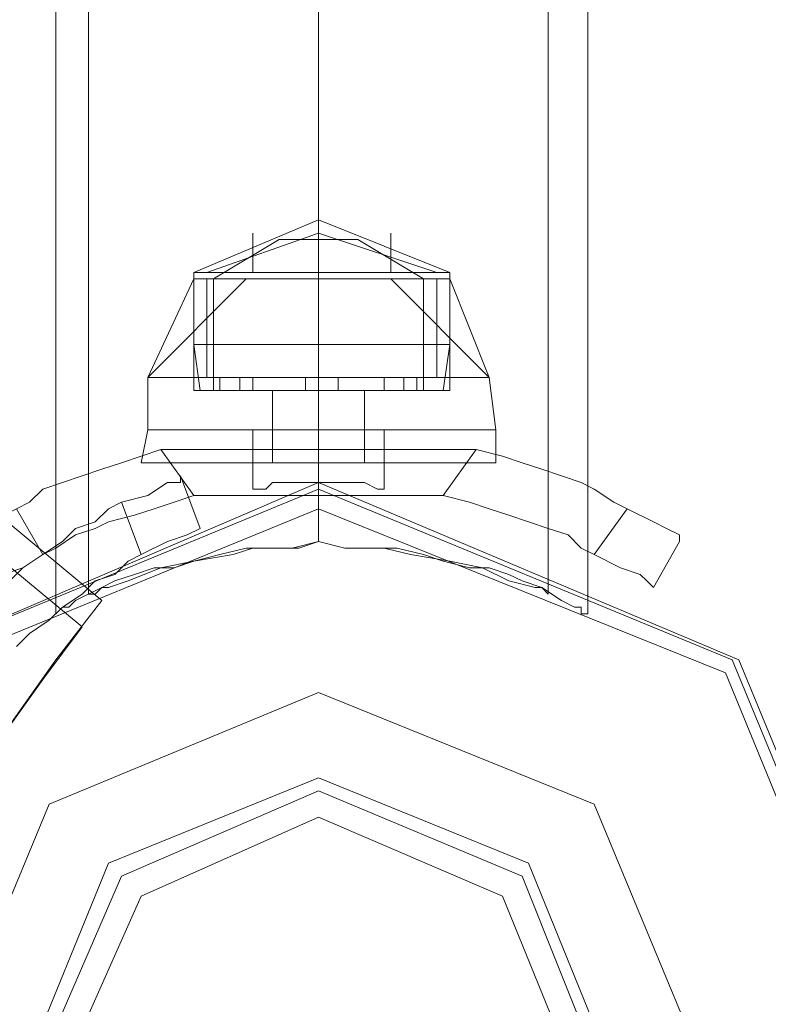
# Model space of a CAD drawing. Units: inches. Extents: x -2717 to 28, y -3554 to 5354.
# Drawn here: x -1052 to -984, y -994 to -904 of the extents above; entities that cross this region are included whole.
import ezdxf

# ---------------------------------------------------------------- set-up
doc = ezdxf.new("R2010")
doc.units = ezdxf.units.IN
doc.header["$MEASUREMENT"] = 0

# ---------------------------------------------------------------- blocks, each defined once
blk = doc.blocks.new('WMF0')
at = {"color": 4, "lineweight": 0}
for points in [[(8.179154, -6.988592), (7.913552, -6.768186), (7.683241, -6.511253), (7.492553, -6.223363), (7.345822, -5.910709), (7.246144, -5.580101), (7.195996, -5.238348), (7.195996, -4.892881), (7.246144, -4.551748), (7.345822, -4.221139), (7.492553, -3.908485), (7.683241, -3.620596), (7.913552, -3.363662), (8.179154, -3.142637)], [(8.179154, -6.988592), (7.913552, -6.768186), (7.683241, -6.511253), (7.492553, -6.223363), (7.345822, -5.910709), (7.246144, -5.580101), (7.195996, -5.238348), (7.195996, -4.892881), (7.246144, -4.551748), (7.345822, -4.221139), (7.492553, -3.908485), (7.683241, -3.620596), (7.913552, -3.363662), (8.179154, -3.142637)], [(8.176677, -6.987353), (8.176677, -3.144495)], [(8.226826, -6.987353), (8.226826, -3.144495)], [(8.181011, -6.986115), (7.916029, -6.76571), (7.685717, -6.508776), (7.495029, -6.221506), (7.348918, -5.909471), (7.24924, -5.579482), (7.199091, -5.238348), (7.199091, -4.8935), (7.24924, -4.552367), (7.348918, -4.221758), (7.495029, -3.909723), (7.685717, -3.622453), (7.916029, -3.36552), (8.181011, -3.145733)], [(8.181011, -6.986115), (7.916029, -6.76571), (7.685717, -6.508776), (7.495029, -6.221506), (7.348918, -5.909471), (7.24924, -5.579482), (7.199091, -5.238348), (7.199091, -4.8935), (7.24924, -4.552367), (7.348918, -4.221758), (7.495029, -3.909723), (7.685717, -3.622453), (7.916029, -3.36552), (8.181011, -3.145733)], [(8.179773, -6.985496), (8.179773, -3.145733)], [(8.223111, -6.985496), (8.223111, -3.145733)], [(8.201442, -6.980543), (8.201442, -3.150686)], [(8.201442, -6.980543), (8.201442, -3.150686)], [(8.201442, -6.980543), (8.201442, -3.150686)], [(8.201442, -6.980543), (8.201442, -3.150686)], [(8.201442, -6.970018), (8.200204, -6.970018), (8.198965, -6.970018), (8.198346, -6.970018), (8.197108, -6.970018), (8.196489, -6.970018), (8.19587, -6.970018), (8.195251, -6.970018)], [(8.201442, -6.970018), (8.200204, -6.970018), (8.198965, -6.970018), (8.198346, -6.970018), (8.197108, -6.970018), (8.196489, -6.970018), (8.19587, -6.970018), (8.195251, -6.970018)], [(8.195251, -6.970018), (8.19587, -6.970018), (8.196489, -6.970018), (8.197108, -6.970018), (8.198346, -6.970018), (8.198965, -6.970018), (8.200204, -6.970018), (8.201442, -6.970018), (8.20268, -6.970018), (8.203918, -6.970018), (8.205156, -6.970018), (8.205776, -6.970018), (8.207014, -6.970018), (8.207633, -6.970018)], [(8.207633, -6.970018), (8.207014, -6.970018), (8.205776, -6.970018), (8.205156, -6.970018), (8.203918, -6.970018), (8.20268, -6.970018), (8.201442, -6.970018), (8.200204, -6.970018), (8.198965, -6.970018), (8.198346, -6.970018), (8.197108, -6.970018), (8.196489, -6.970018), (8.19587, -6.970018), (8.195251, -6.970018)], [(8.195251, -6.970018), (8.19587, -6.970018), (8.196489, -6.970018), (8.197108, -6.970018), (8.198346, -6.970018), (8.198965, -6.970018), (8.200204, -6.970018), (8.201442, -6.970018), (8.20268, -6.970018), (8.203918, -6.970018), (8.205156, -6.970018), (8.205776, -6.970018), (8.207014, -6.970018), (8.207633, -6.970018)], [(8.207633, -6.970018), (8.207014, -6.970018), (8.205776, -6.970018), (8.205156, -6.970018), (8.203918, -6.970018), (8.20268, -6.970018), (8.201442, -6.970018), (8.200204, -6.970018), (8.198965, -6.970018), (8.198346, -6.970018), (8.197108, -6.970018), (8.196489, -6.970018), (8.19587, -6.970018), (8.195251, -6.970018)], [(8.195251, -6.97559), (8.195251, -6.970018)], [(8.195251, -6.97559), (8.195251, -6.970018)], [(8.195251, -6.97559), (8.195251, -6.970018)], [(8.207633, -6.970018), (8.207014, -6.970018), (8.205776, -6.970018), (8.205156, -6.970018), (8.203918, -6.970018), (8.20268, -6.970018), (8.201442, -6.970018)], [(8.207633, -6.970018), (8.207014, -6.970018), (8.205776, -6.970018), (8.205156, -6.970018), (8.203918, -6.970018), (8.20268, -6.970018), (8.201442, -6.970018)], [(8.201442, -6.974971), (8.201442, -6.970018)], [(8.201442, -6.974971), (8.201442, -6.970018)], [(8.201442, -6.974971), (8.201442, -6.970018)], [(8.201442, -6.974971), (8.201442, -6.970018)], [(8.201442, -6.974971), (8.201442, -6.970018)], [(8.201442, -6.974971), (8.201442, -6.970018)], [(8.207633, -6.97559), (8.207633, -6.970018)], [(8.207633, -6.97559), (8.207633, -6.970018)], [(8.207633, -6.97559), (8.207633, -6.970018)], [(8.186583, -6.971876), (8.184726, -6.972495), (8.182868, -6.973114), (8.181011, -6.973733), (8.179154, -6.974352), (8.177296, -6.974971), (8.175439, -6.97559), (8.174201, -6.976828), (8.172962, -6.977448), (8.170486, -6.978686), (8.168629, -6.979305), (8.168009, -6.979924), (8.16739, -6.980543)], [(8.186583, -6.971876), (8.184726, -6.972495), (8.182868, -6.973114), (8.181011, -6.973733), (8.179154, -6.974352), (8.177296, -6.974971), (8.175439, -6.97559), (8.174201, -6.976828), (8.172962, -6.977448), (8.170486, -6.978686), (8.168629, -6.979305), (8.168009, -6.979924), (8.16739, -6.980543)], [(8.189679, -6.976209), (8.186583, -6.971876)], [(8.186583, -6.971876), (8.216301, -6.971876)], [(8.186583, -6.971876), (8.216301, -6.971876)], [(8.189679, -6.976209), (8.186583, -6.971876)], [(8.216301, -6.971876), (8.213205, -6.976209)], [(8.216301, -6.971876), (8.213205, -6.976209)], [(8.235493, -6.980543), (8.235493, -6.979924), (8.234255, -6.979305), (8.233017, -6.978686), (8.23054, -6.977448), (8.229302, -6.976828), (8.227445, -6.97559), (8.226206, -6.974971), (8.224349, -6.974352), (8.222492, -6.973733), (8.220634, -6.973114), (8.218777, -6.972495), (8.216301, -6.971876)], [(8.235493, -6.980543), (8.235493, -6.979924), (8.234255, -6.979305), (8.233017, -6.978686), (8.23054, -6.977448), (8.229302, -6.976828), (8.227445, -6.97559), (8.226206, -6.974971), (8.224349, -6.974352), (8.222492, -6.973733), (8.220634, -6.973114), (8.218777, -6.972495), (8.216301, -6.971876)], [(8.18844, -6.974352), (8.18844, -6.974971), (8.187202, -6.974971), (8.185345, -6.976209), (8.182868, -6.976828), (8.18163, -6.977448), (8.180392, -6.978686), (8.178534, -6.979305), (8.177296, -6.980543), (8.175439, -6.981781), (8.173581, -6.98302), (8.172343, -6.984258), (8.170486, -6.985496)], [(8.18844, -6.974352), (8.18844, -6.974971), (8.187202, -6.974971), (8.185345, -6.976209), (8.182868, -6.976828), (8.18163, -6.977448), (8.180392, -6.978686), (8.178534, -6.979305), (8.177296, -6.980543), (8.175439, -6.981781), (8.173581, -6.98302), (8.172343, -6.984258), (8.170486, -6.985496)], [(8.18844, -6.974352), (8.18844, -6.974971), (8.187202, -6.974971), (8.185345, -6.976209), (8.182868, -6.976828), (8.18163, -6.977448), (8.180392, -6.978686), (8.178534, -6.979305), (8.177296, -6.980543), (8.175439, -6.981781), (8.173581, -6.98302), (8.172343, -6.984258), (8.170486, -6.985496)], [(8.18844, -6.974352), (8.18844, -6.974971), (8.187202, -6.974971), (8.185345, -6.976209), (8.182868, -6.976828), (8.18163, -6.977448), (8.180392, -6.978686), (8.178534, -6.979305), (8.177296, -6.980543), (8.175439, -6.981781), (8.173581, -6.98302), (8.172343, -6.984258), (8.170486, -6.985496)], [(8.195251, -6.97559), (8.19587, -6.97559), (8.196489, -6.97559), (8.197108, -6.974971), (8.198346, -6.974971), (8.198965, -6.974971), (8.200204, -6.974971), (8.201442, -6.974971), (8.20268, -6.974971), (8.203918, -6.974971), (8.205156, -6.974971), (8.205776, -6.974971), (8.207014, -6.97559), (8.207633, -6.97559)], [(8.207633, -6.97559), (8.207014, -6.97559), (8.205776, -6.974971), (8.205156, -6.974971), (8.203918, -6.974971), (8.20268, -6.974971), (8.201442, -6.974971), (8.200204, -6.974971), (8.198965, -6.974971), (8.198346, -6.974971), (8.197108, -6.974971), (8.196489, -6.97559), (8.19587, -6.97559), (8.195251, -6.97559)], [(8.195251, -6.97559), (8.19587, -6.97559), (8.196489, -6.97559), (8.197108, -6.974971), (8.198346, -6.974971), (8.198965, -6.974971), (8.200204, -6.974971), (8.201442, -6.974971), (8.20268, -6.974971), (8.203918, -6.974971), (8.205156, -6.974971), (8.205776, -6.974971), (8.207014, -6.97559), (8.207633, -6.97559)], [(8.195251, -6.97559), (8.19587, -6.97559), (8.196489, -6.97559), (8.197108, -6.974971), (8.198346, -6.974971), (8.198965, -6.974971), (8.200204, -6.974971), (8.201442, -6.974971), (8.20268, -6.974971), (8.203918, -6.974971), (8.205156, -6.974971), (8.205776, -6.974971), (8.207014, -6.97559), (8.207633, -6.97559)], [(8.195251, -6.97559), (8.19587, -6.97559), (8.196489, -6.97559), (8.197108, -6.974971), (8.198346, -6.974971), (8.198965, -6.974971), (8.200204, -6.974971), (8.201442, -6.974971), (8.20268, -6.974971), (8.203918, -6.974971), (8.205156, -6.974971), (8.205776, -6.974971), (8.207014, -6.97559), (8.207633, -6.97559)], [(8.207633, -6.97559), (8.207014, -6.97559), (8.205776, -6.974971), (8.205156, -6.974971), (8.203918, -6.974971), (8.20268, -6.974971), (8.201442, -6.974971), (8.200204, -6.974971), (8.198965, -6.974971), (8.198346, -6.974971), (8.197108, -6.974971), (8.196489, -6.97559), (8.19587, -6.97559), (8.195251, -6.97559)], [(8.170486, -6.984877), (8.170486, -6.984258), (8.171724, -6.983639), (8.173581, -6.98302), (8.175439, -6.981781), (8.176677, -6.981162), (8.178534, -6.979924), (8.180392, -6.979305), (8.18163, -6.978686), (8.184106, -6.978067), (8.185964, -6.977448), (8.187821, -6.976828), (8.189679, -6.976209)], [(8.170486, -6.984877), (8.170486, -6.984258), (8.171724, -6.983639), (8.173581, -6.98302), (8.175439, -6.981781), (8.176677, -6.981162), (8.178534, -6.979924), (8.180392, -6.979305), (8.18163, -6.978686), (8.184106, -6.978067), (8.185964, -6.977448), (8.187821, -6.976828), (8.189679, -6.976209)], [(8.182868, -6.976828), (8.184726, -6.981781)], [(8.182868, -6.976828), (8.184726, -6.981781)], [(8.182868, -6.976828), (8.184726, -6.981781)], [(8.182868, -6.976828), (8.184726, -6.981781)], [(8.213205, -6.976209), (8.189679, -6.976209)], [(8.213205, -6.976209), (8.189679, -6.976209)], [(8.213205, -6.976209), (8.215681, -6.976828), (8.217539, -6.977448), (8.219396, -6.978067), (8.221253, -6.978686), (8.223111, -6.979305), (8.224968, -6.979924), (8.226206, -6.981162), (8.227445, -6.981781), (8.229921, -6.98302), (8.231778, -6.983639), (8.232398, -6.984258), (8.233017, -6.984877)], [(8.213205, -6.976209), (8.215681, -6.976828), (8.217539, -6.977448), (8.219396, -6.978067), (8.221253, -6.978686), (8.223111, -6.979305), (8.224968, -6.979924), (8.226206, -6.981162), (8.227445, -6.981781), (8.229921, -6.98302), (8.231778, -6.983639), (8.232398, -6.984258), (8.233017, -6.984877)], [(8.175439, -6.981781), (8.172962, -6.977448)], [(8.175439, -6.981781), (8.172962, -6.977448)], [(8.23054, -6.977448), (8.227445, -6.981781)], [(8.23054, -6.977448), (8.227445, -6.981781)], [(8.172962, -6.990449), (8.174201, -6.989211), (8.176058, -6.987973), (8.177296, -6.986734), (8.179154, -6.985496), (8.180392, -6.984258), (8.182249, -6.983639), (8.183487, -6.982401), (8.184726, -6.981781), (8.187202, -6.980543), (8.189059, -6.979924), (8.190298, -6.979305)], [(8.172962, -6.990449), (8.174201, -6.989211), (8.176058, -6.987973), (8.177296, -6.986734), (8.179154, -6.985496), (8.180392, -6.984258), (8.182249, -6.983639), (8.183487, -6.982401), (8.184726, -6.981781), (8.187202, -6.980543), (8.189059, -6.979924), (8.190298, -6.979305)], [(8.172962, -6.990449), (8.174201, -6.989211), (8.176058, -6.987973), (8.177296, -6.986734), (8.179154, -6.985496), (8.180392, -6.984258), (8.182249, -6.983639), (8.183487, -6.982401), (8.184726, -6.981781), (8.187202, -6.980543), (8.189059, -6.979924), (8.190298, -6.979305)], [(8.172962, -6.990449), (8.174201, -6.989211), (8.176058, -6.987973), (8.177296, -6.986734), (8.179154, -6.985496), (8.180392, -6.984258), (8.182249, -6.983639), (8.183487, -6.982401), (8.184726, -6.981781), (8.187202, -6.980543), (8.189059, -6.979924), (8.190298, -6.979305)], [(8.226826, -6.987353), (8.226206, -6.987353), (8.226206, -6.986734), (8.225587, -6.986734), (8.224349, -6.986115), (8.222492, -6.984877), (8.220634, -6.984258), (8.219396, -6.983639), (8.217539, -6.98302), (8.215681, -6.98302), (8.213205, -6.982401), (8.211348, -6.981781), (8.208871, -6.981162), (8.206395, -6.981162), (8.203918, -6.981162), (8.201442, -6.980543), (8.198965, -6.981162), (8.196489, -6.981162), (8.194631, -6.981162), (8.192155, -6.981781), (8.189679, -6.982401), (8.187821, -6.98302), (8.185964, -6.98302), (8.184106, -6.983639), (8.182249, -6.984258), (8.181011, -6.984877), (8.178534, -6.986115), (8.177915, -6.986734), (8.177296, -6.986734), (8.176677, -6.987353)], [(8.176677, -6.987353), (8.177296, -6.986734), (8.177915, -6.986734), (8.178534, -6.986115), (8.181011, -6.984877), (8.182249, -6.984258), (8.184106, -6.983639), (8.185964, -6.98302), (8.187821, -6.98302), (8.189679, -6.982401), (8.192155, -6.981781), (8.194631, -6.981162), (8.196489, -6.981162), (8.198965, -6.981162), (8.201442, -6.980543), (8.203918, -6.981162), (8.206395, -6.981162), (8.208871, -6.981162), (8.211348, -6.981781), (8.213205, -6.982401), (8.215681, -6.98302), (8.217539, -6.98302), (8.219396, -6.983639), (8.220634, -6.984258), (8.222492, -6.984877), (8.224349, -6.986115), (8.225587, -6.986734), (8.226206, -6.986734), (8.226206, -6.987353), (8.226826, -6.987353)], [(8.223111, -6.985496), (8.222492, -6.984877), (8.221873, -6.984877), (8.219396, -6.984258), (8.21692, -6.98302), (8.213824, -6.982401), (8.210109, -6.981781), (8.207633, -6.981162), (8.205776, -6.981162), (8.203918, -6.981162), (8.201442, -6.980543), (8.199584, -6.981162), (8.197108, -6.981162), (8.195251, -6.981162), (8.193393, -6.981781), (8.189679, -6.982401), (8.186583, -6.98302), (8.183487, -6.984258), (8.18163, -6.984877), (8.181011, -6.984877), (8.180392, -6.985496), (8.179773, -6.985496)], [(8.179773, -6.985496), (8.180392, -6.985496), (8.181011, -6.984877), (8.18163, -6.984877), (8.183487, -6.984258), (8.186583, -6.98302), (8.189679, -6.982401), (8.193393, -6.981781), (8.195251, -6.981162), (8.197108, -6.981162), (8.199584, -6.981162), (8.201442, -6.980543), (8.203918, -6.981162), (8.205776, -6.981162), (8.207633, -6.981162), (8.210109, -6.981781), (8.213824, -6.982401), (8.21692, -6.98302), (8.219396, -6.984258), (8.221873, -6.984877), (8.222492, -6.984877), (8.223111, -6.985496)], [(8.181011, -6.986115), (8.176677, -6.991687), (8.166152, -7.006546), (8.156246, -7.020786), (8.151912, -7.026358)], [(8.151912, -7.026358), (8.156246, -7.020786), (8.166152, -7.006546), (8.176677, -6.991687), (8.181011, -6.986115)], [(8.156246, -7.020786), (8.166152, -7.006546), (8.176677, -6.991687), (8.181011, -6.986115)], [(8.15377, -7.023881), (8.157484, -7.018928), (8.166152, -7.006546), (8.175439, -6.993545), (8.179154, -6.988592)], [(8.179154, -6.988592), (8.175439, -6.993545), (8.166152, -7.006546), (8.157484, -7.018928), (8.15377, -7.023881)], [(8.157484, -7.018928), (8.166152, -7.006546), (8.175439, -6.993545), (8.179154, -6.988592)], [(8.176677, -6.991687), (8.166152, -7.006546), (8.156246, -7.020786), (8.151912, -7.026358)], [(8.175439, -6.993545), (8.166152, -7.006546), (8.157484, -7.018928), (8.15377, -7.023881)]]:
    blk.add_lwpolyline(points, dxfattribs=at)
at = {"color": 7, "lineweight": 0}
for points in [[(8.213824, -6.955159), (8.201442, -6.950206), (8.189679, -6.955159)], [(8.213824, -6.955159), (8.201442, -6.950206), (8.189679, -6.955159)], [(8.201442, -6.955159), (8.201442, -6.950206)], [(8.201442, -6.955159), (8.201442, -6.950206)], [(8.212586, -6.955159), (8.201442, -6.951445), (8.190917, -6.955159)], [(8.212586, -6.955159), (8.201442, -6.951445), (8.190917, -6.955159)], [(8.212586, -6.955159), (8.201442, -6.951445), (8.190917, -6.955159)], [(8.212586, -6.955159), (8.201442, -6.951445), (8.190917, -6.955159)], [(8.195251, -6.955159), (8.195251, -6.951445)], [(8.195251, -6.955159), (8.195251, -6.951445)], [(8.208252, -6.955159), (8.208252, -6.951445)], [(8.208252, -6.955159), (8.208252, -6.951445)], [(8.191536, -6.955779), (8.197727, -6.952064)], [(8.191536, -6.955779), (8.197727, -6.952064)], [(8.205156, -6.952064), (8.203918, -6.952064), (8.201442, -6.952064), (8.198965, -6.952064), (8.197727, -6.952064)], [(8.197727, -6.952064), (8.198965, -6.952064), (8.201442, -6.952064), (8.203918, -6.952064), (8.205156, -6.952064)], [(8.203918, -6.952064), (8.201442, -6.952064), (8.198965, -6.952064), (8.197727, -6.952064)], [(8.198965, -6.952064), (8.201442, -6.952064), (8.203918, -6.952064), (8.205156, -6.952064)], [(8.201442, -6.955779), (8.201442, -6.952064)], [(8.201442, -6.955779), (8.201442, -6.952064)], [(8.201442, -6.955779), (8.201442, -6.952064)], [(8.201442, -6.955779), (8.201442, -6.952064)], [(8.211348, -6.955779), (8.205156, -6.952064)], [(8.211348, -6.955779), (8.205156, -6.952064)], [(8.213824, -6.955159), (8.210109, -6.955159), (8.201442, -6.955159), (8.193393, -6.955159), (8.189679, -6.955159)], [(8.189679, -6.955779), (8.189679, -6.955159)], [(8.189679, -6.955159), (8.193393, -6.955159), (8.201442, -6.955159), (8.210109, -6.955159), (8.213824, -6.955159)], [(8.210109, -6.955159), (8.201442, -6.955159), (8.193393, -6.955159), (8.189679, -6.955159)], [(8.189679, -6.955779), (8.189679, -6.955159)], [(8.193393, -6.955159), (8.201442, -6.955159), (8.210109, -6.955159), (8.213824, -6.955159)], [(8.201442, -6.955779), (8.201442, -6.955159)], [(8.201442, -6.955779), (8.201442, -6.955159)], [(8.201442, -6.955779), (8.201442, -6.955159)], [(8.201442, -6.955779), (8.201442, -6.955159)], [(8.213824, -6.955779), (8.213824, -6.955159)], [(8.213824, -6.955779), (8.213824, -6.955159)], [(8.194631, -6.955779), (8.185345, -6.965065)], [(8.189679, -6.955779), (8.185345, -6.965065)], [(8.194631, -6.955779), (8.185345, -6.965065)], [(8.194631, -6.955779), (8.185345, -6.965065)], [(8.189679, -6.955779), (8.185345, -6.965065)], [(8.194631, -6.955779), (8.185345, -6.965065)], [(8.213824, -6.955779), (8.210109, -6.955779), (8.201442, -6.955779), (8.192774, -6.955779), (8.189679, -6.955779)], [(8.189679, -6.96197), (8.189679, -6.955779)], [(8.213824, -6.955779), (8.210109, -6.955779), (8.201442, -6.955779), (8.192774, -6.955779), (8.189679, -6.955779)], [(8.189679, -6.966304), (8.189679, -6.955779)], [(8.189679, -6.955779), (8.192774, -6.955779), (8.201442, -6.955779), (8.210109, -6.955779), (8.213824, -6.955779)], [(8.210109, -6.955779), (8.201442, -6.955779), (8.192774, -6.955779), (8.189679, -6.955779)], [(8.189679, -6.96197), (8.189679, -6.955779)], [(8.189679, -6.955779), (8.192774, -6.955779), (8.201442, -6.955779), (8.210109, -6.955779), (8.213824, -6.955779)], [(8.210109, -6.955779), (8.201442, -6.955779), (8.192774, -6.955779), (8.189679, -6.955779)], [(8.189679, -6.966304), (8.189679, -6.955779)], [(8.190917, -6.965065), (8.190917, -6.955779)], [(8.190917, -6.965065), (8.190917, -6.955779)], [(8.211348, -6.955779), (8.208252, -6.955779), (8.201442, -6.955779), (8.194631, -6.955779), (8.191536, -6.955779)], [(8.191536, -6.966304), (8.191536, -6.955779)], [(8.191536, -6.955779), (8.194631, -6.955779), (8.201442, -6.955779), (8.208252, -6.955779), (8.211348, -6.955779)], [(8.208252, -6.955779), (8.201442, -6.955779), (8.194631, -6.955779), (8.191536, -6.955779)], [(8.191536, -6.966304), (8.191536, -6.955779)], [(8.192774, -6.955779), (8.201442, -6.955779), (8.210109, -6.955779), (8.213824, -6.955779)], [(8.192774, -6.955779), (8.201442, -6.955779), (8.210109, -6.955779), (8.213824, -6.955779)], [(8.194631, -6.955779), (8.201442, -6.955779), (8.208252, -6.955779), (8.211348, -6.955779)], [(8.201442, -6.96197), (8.201442, -6.955779)], [(8.201442, -6.96197), (8.201442, -6.955779)], [(8.201442, -6.966304), (8.201442, -6.955779)], [(8.201442, -6.966304), (8.201442, -6.955779)], [(8.201442, -6.965065), (8.201442, -6.955779)], [(8.201442, -6.966304), (8.201442, -6.955779)], [(8.201442, -6.966304), (8.201442, -6.955779)], [(8.201442, -6.96197), (8.201442, -6.955779)], [(8.201442, -6.96197), (8.201442, -6.955779)], [(8.201442, -6.966304), (8.201442, -6.955779)], [(8.201442, -6.966304), (8.201442, -6.955779)], [(8.201442, -6.965065), (8.201442, -6.955779)], [(8.201442, -6.966304), (8.201442, -6.955779)], [(8.201442, -6.966304), (8.201442, -6.955779)], [(8.217539, -6.965065), (8.208252, -6.955779)], [(8.217539, -6.965065), (8.208252, -6.955779)], [(8.217539, -6.965065), (8.208252, -6.955779)], [(8.217539, -6.965065), (8.208252, -6.955779)], [(8.211348, -6.966304), (8.211348, -6.955779)], [(8.211348, -6.966304), (8.211348, -6.955779)], [(8.212586, -6.965065), (8.212586, -6.955779)], [(8.212586, -6.965065), (8.212586, -6.955779)], [(8.213824, -6.96197), (8.213824, -6.955779)], [(8.217539, -6.965065), (8.213824, -6.955779)], [(8.213824, -6.966304), (8.213824, -6.955779)], [(8.213824, -6.96197), (8.213824, -6.955779)], [(8.217539, -6.965065), (8.213824, -6.955779)], [(8.213824, -6.966304), (8.213824, -6.955779)], [(8.213824, -6.96197), (8.210109, -6.96197), (8.201442, -6.96197), (8.192774, -6.96197), (8.189679, -6.96197)], [(8.190298, -6.966304), (8.189679, -6.96197)], [(8.189679, -6.96197), (8.192774, -6.96197), (8.201442, -6.96197), (8.210109, -6.96197), (8.213824, -6.96197)], [(8.210109, -6.96197), (8.201442, -6.96197), (8.192774, -6.96197), (8.189679, -6.96197)], [(8.190298, -6.966304), (8.189679, -6.96197)], [(8.192774, -6.96197), (8.201442, -6.96197), (8.210109, -6.96197), (8.213824, -6.96197)], [(8.201442, -6.966304), (8.201442, -6.96197)], [(8.201442, -6.966304), (8.201442, -6.96197)], [(8.201442, -6.966304), (8.201442, -6.96197)], [(8.201442, -6.966304), (8.201442, -6.96197)], [(8.213205, -6.966304), (8.213824, -6.96197)], [(8.213205, -6.966304), (8.213824, -6.96197)], [(8.217539, -6.965065), (8.213205, -6.965065), (8.201442, -6.965065), (8.190298, -6.965065), (8.185345, -6.965065)], [(8.185345, -6.970018), (8.185345, -6.965065)], [(8.185345, -6.965065), (8.190298, -6.965065), (8.201442, -6.965065), (8.213205, -6.965065), (8.217539, -6.965065)], [(8.213205, -6.965065), (8.201442, -6.965065), (8.190298, -6.965065), (8.185345, -6.965065)], [(8.185345, -6.970018), (8.185345, -6.965065)], [(8.190298, -6.965065), (8.201442, -6.965065), (8.213205, -6.965065), (8.217539, -6.965065)], [(8.192155, -6.965065), (8.192774, -6.965065), (8.194012, -6.965065), (8.195251, -6.965065)], [(8.195251, -6.965065), (8.194012, -6.965065), (8.192774, -6.965065), (8.192155, -6.965065)], [(8.192155, -6.966304), (8.192155, -6.965065)], [(8.195251, -6.965065), (8.194012, -6.965065), (8.192774, -6.965065), (8.192155, -6.965065)], [(8.192155, -6.966304), (8.192155, -6.965065)], [(8.192774, -6.965065), (8.194012, -6.965065), (8.195251, -6.965065)], [(8.194012, -6.966304), (8.194012, -6.965065)], [(8.194012, -6.966304), (8.194012, -6.965065)], [(8.194012, -6.966304), (8.194012, -6.965065)], [(8.194012, -6.966304), (8.194012, -6.965065)], [(8.195251, -6.966304), (8.195251, -6.965065)], [(8.195251, -6.966304), (8.195251, -6.965065)], [(8.200204, -6.965065), (8.200823, -6.965065), (8.201442, -6.965065), (8.20268, -6.965065), (8.203299, -6.965065)], [(8.20268, -6.965065), (8.201442, -6.965065), (8.200823, -6.965065), (8.200204, -6.965065)], [(8.200204, -6.965065), (8.200823, -6.965065), (8.201442, -6.965065), (8.20268, -6.965065), (8.203299, -6.965065)], [(8.20268, -6.965065), (8.201442, -6.965065), (8.200823, -6.965065), (8.200204, -6.965065)], [(8.200204, -6.966304), (8.200204, -6.965065)], [(8.200204, -6.966304), (8.200204, -6.965065)], [(8.203299, -6.965065), (8.20268, -6.965065), (8.201442, -6.965065), (8.200823, -6.965065), (8.200204, -6.965065)], [(8.203299, -6.965065), (8.20268, -6.965065), (8.201442, -6.965065), (8.200823, -6.965065), (8.200204, -6.965065)], [(8.200204, -6.966304), (8.200204, -6.965065)], [(8.200204, -6.966304), (8.200204, -6.965065)], [(8.200823, -6.965065), (8.201442, -6.965065), (8.20268, -6.965065), (8.203299, -6.965065)], [(8.200823, -6.965065), (8.201442, -6.965065), (8.20268, -6.965065), (8.203299, -6.965065)], [(8.201442, -6.966304), (8.201442, -6.965065)], [(8.201442, -6.966304), (8.201442, -6.965065)], [(8.201442, -6.966304), (8.201442, -6.965065)], [(8.201442, -6.966304), (8.201442, -6.965065)], [(8.201442, -6.970018), (8.201442, -6.965065)], [(8.201442, -6.970018), (8.201442, -6.965065)], [(8.201442, -6.966304), (8.201442, -6.965065)], [(8.201442, -6.966304), (8.201442, -6.965065)], [(8.201442, -6.966304), (8.201442, -6.965065)], [(8.201442, -6.966304), (8.201442, -6.965065)], [(8.201442, -6.970018), (8.201442, -6.965065)], [(8.201442, -6.970018), (8.201442, -6.965065)], [(8.203299, -6.966304), (8.203299, -6.965065)], [(8.203299, -6.966304), (8.203299, -6.965065)], [(8.203299, -6.966304), (8.203299, -6.965065)], [(8.203299, -6.966304), (8.203299, -6.965065)], [(8.207633, -6.965065), (8.208252, -6.965065), (8.20949, -6.965065), (8.210729, -6.965065)], [(8.210729, -6.965065), (8.20949, -6.965065), (8.208252, -6.965065), (8.207633, -6.965065)], [(8.207633, -6.966304), (8.207633, -6.965065)], [(8.210729, -6.965065), (8.20949, -6.965065), (8.208252, -6.965065), (8.207633, -6.965065)], [(8.207633, -6.966304), (8.207633, -6.965065)], [(8.208252, -6.965065), (8.20949, -6.965065), (8.210729, -6.965065)], [(8.20949, -6.966304), (8.20949, -6.965065)], [(8.20949, -6.966304), (8.20949, -6.965065)], [(8.20949, -6.966304), (8.20949, -6.965065)], [(8.20949, -6.966304), (8.20949, -6.965065)], [(8.210729, -6.966304), (8.210729, -6.965065)], [(8.210729, -6.966304), (8.210729, -6.965065)], [(8.218158, -6.970018), (8.217539, -6.965065)], [(8.218158, -6.970018), (8.217539, -6.965065)], [(8.213824, -6.966304), (8.210109, -6.966304), (8.201442, -6.966304), (8.192774, -6.966304), (8.189679, -6.966304)], [(8.189679, -6.966304), (8.192774, -6.966304), (8.201442, -6.966304), (8.210109, -6.966304), (8.213824, -6.966304)], [(8.210109, -6.966304), (8.201442, -6.966304), (8.192774, -6.966304), (8.189679, -6.966304)], [(8.213205, -6.966304), (8.20949, -6.966304), (8.201442, -6.966304), (8.193393, -6.966304), (8.190298, -6.966304)], [(8.190298, -6.966304), (8.193393, -6.966304), (8.201442, -6.966304), (8.20949, -6.966304), (8.213205, -6.966304)], [(8.20949, -6.966304), (8.201442, -6.966304), (8.193393, -6.966304), (8.190298, -6.966304)], [(8.211348, -6.966304), (8.208252, -6.966304), (8.201442, -6.966304), (8.194631, -6.966304), (8.191536, -6.966304)], [(8.191536, -6.966304), (8.194631, -6.966304), (8.201442, -6.966304), (8.208252, -6.966304), (8.211348, -6.966304)], [(8.208252, -6.966304), (8.201442, -6.966304), (8.194631, -6.966304), (8.191536, -6.966304)], [(8.195251, -6.966304), (8.194012, -6.966304), (8.192774, -6.966304), (8.192155, -6.966304)], [(8.192155, -6.966304), (8.192774, -6.966304), (8.194012, -6.966304), (8.195251, -6.966304)], [(8.195251, -6.966304), (8.194012, -6.966304), (8.192774, -6.966304), (8.192155, -6.966304)], [(8.192774, -6.966304), (8.194012, -6.966304), (8.195251, -6.966304)], [(8.192774, -6.966304), (8.201442, -6.966304), (8.210109, -6.966304), (8.213824, -6.966304)], [(8.193393, -6.966304), (8.201442, -6.966304), (8.20949, -6.966304), (8.213205, -6.966304)], [(8.194631, -6.966304), (8.201442, -6.966304), (8.208252, -6.966304), (8.211348, -6.966304)], [(8.205776, -6.966304), (8.204537, -6.966304), (8.201442, -6.966304), (8.198346, -6.966304), (8.197108, -6.966304)], [(8.197108, -6.970018), (8.197108, -6.966304)], [(8.197108, -6.966304), (8.198346, -6.966304), (8.201442, -6.966304), (8.204537, -6.966304), (8.205776, -6.966304)], [(8.204537, -6.966304), (8.201442, -6.966304), (8.198346, -6.966304), (8.197108, -6.966304)], [(8.197108, -6.970018), (8.197108, -6.966304)], [(8.198346, -6.966304), (8.201442, -6.966304), (8.204537, -6.966304), (8.205776, -6.966304)], [(8.203299, -6.966304), (8.20268, -6.966304), (8.201442, -6.966304), (8.200823, -6.966304), (8.200204, -6.966304)], [(8.203299, -6.966304), (8.20268, -6.966304), (8.201442, -6.966304), (8.200823, -6.966304), (8.200204, -6.966304)], [(8.200204, -6.966304), (8.200823, -6.966304), (8.201442, -6.966304), (8.20268, -6.966304), (8.203299, -6.966304)], [(8.20268, -6.966304), (8.201442, -6.966304), (8.200823, -6.966304), (8.200204, -6.966304)], [(8.200204, -6.966304), (8.200823, -6.966304), (8.201442, -6.966304), (8.20268, -6.966304), (8.203299, -6.966304)], [(8.20268, -6.966304), (8.201442, -6.966304), (8.200823, -6.966304), (8.200204, -6.966304)], [(8.200823, -6.966304), (8.201442, -6.966304), (8.20268, -6.966304), (8.203299, -6.966304)], [(8.200823, -6.966304), (8.201442, -6.966304), (8.20268, -6.966304), (8.203299, -6.966304)], [(8.201442, -6.970018), (8.201442, -6.966304)], [(8.201442, -6.970018), (8.201442, -6.966304)], [(8.201442, -6.970018), (8.201442, -6.966304)], [(8.201442, -6.970018), (8.201442, -6.966304)], [(8.205776, -6.970018), (8.205776, -6.966304)], [(8.205776, -6.970018), (8.205776, -6.966304)], [(8.210729, -6.966304), (8.20949, -6.966304), (8.208252, -6.966304), (8.207633, -6.966304)], [(8.207633, -6.966304), (8.208252, -6.966304), (8.20949, -6.966304), (8.210729, -6.966304)], [(8.210729, -6.966304), (8.20949, -6.966304), (8.208252, -6.966304), (8.207633, -6.966304)], [(8.208252, -6.966304), (8.20949, -6.966304), (8.210729, -6.966304)], [(8.184726, -6.973114), (8.185345, -6.970018)], [(8.184726, -6.973114), (8.185345, -6.970018)], [(8.218158, -6.970018), (8.213205, -6.970018), (8.201442, -6.970018), (8.190298, -6.970018), (8.185345, -6.970018)], [(8.218158, -6.970018), (8.213205, -6.970018), (8.201442, -6.970018), (8.190298, -6.970018), (8.185345, -6.970018)], [(8.185345, -6.970018), (8.190298, -6.970018), (8.201442, -6.970018), (8.213205, -6.970018), (8.218158, -6.970018)], [(8.213205, -6.970018), (8.201442, -6.970018), (8.190298, -6.970018), (8.185345, -6.970018)], [(8.185345, -6.970018), (8.190298, -6.970018), (8.201442, -6.970018), (8.213205, -6.970018), (8.218158, -6.970018)], [(8.213205, -6.970018), (8.201442, -6.970018), (8.190298, -6.970018), (8.185345, -6.970018)], [(8.190298, -6.970018), (8.201442, -6.970018), (8.213205, -6.970018), (8.218158, -6.970018)], [(8.190298, -6.970018), (8.201442, -6.970018), (8.213205, -6.970018), (8.218158, -6.970018)], [(8.205776, -6.970018), (8.204537, -6.970018), (8.201442, -6.970018), (8.198346, -6.970018), (8.197108, -6.970018)], [(8.197108, -6.973114), (8.197108, -6.970018)], [(8.205776, -6.970018), (8.204537, -6.970018), (8.201442, -6.970018), (8.198346, -6.970018), (8.197108, -6.970018)], [(8.197108, -6.970018), (8.198346, -6.970018), (8.201442, -6.970018), (8.204537, -6.970018), (8.205776, -6.970018)], [(8.204537, -6.970018), (8.201442, -6.970018), (8.198346, -6.970018), (8.197108, -6.970018)], [(8.197108, -6.973114), (8.197108, -6.970018)], [(8.197108, -6.970018), (8.198346, -6.970018), (8.201442, -6.970018), (8.204537, -6.970018), (8.205776, -6.970018)], [(8.204537, -6.970018), (8.201442, -6.970018), (8.198346, -6.970018), (8.197108, -6.970018)], [(8.198346, -6.970018), (8.201442, -6.970018), (8.204537, -6.970018), (8.205776, -6.970018)], [(8.198346, -6.970018), (8.201442, -6.970018), (8.204537, -6.970018), (8.205776, -6.970018)], [(8.201442, -6.973114), (8.201442, -6.970018)], [(8.201442, -6.973114), (8.201442, -6.970018)], [(8.201442, -6.973114), (8.201442, -6.970018)], [(8.201442, -6.973114), (8.201442, -6.970018)], [(8.201442, -6.973114), (8.201442, -6.970018)], [(8.201442, -6.973114), (8.201442, -6.970018)], [(8.201442, -6.973114), (8.201442, -6.970018)], [(8.201442, -6.973114), (8.201442, -6.970018)], [(8.205776, -6.973114), (8.205776, -6.970018)], [(8.205776, -6.973114), (8.205776, -6.970018)], [(8.218158, -6.973114), (8.218158, -6.970018)], [(8.218158, -6.973114), (8.218158, -6.970018)], [(8.218158, -6.973114), (8.213205, -6.973114), (8.201442, -6.973114), (8.189679, -6.973114), (8.184726, -6.973114)], [(8.184726, -6.973114), (8.189679, -6.973114), (8.201442, -6.973114), (8.213205, -6.973114), (8.218158, -6.973114)], [(8.213205, -6.973114), (8.201442, -6.973114), (8.189679, -6.973114), (8.184726, -6.973114)], [(8.189679, -6.973114), (8.201442, -6.973114), (8.213205, -6.973114), (8.218158, -6.973114)], [(8.205776, -6.973114), (8.204537, -6.973114), (8.201442, -6.973114), (8.198346, -6.973114), (8.197108, -6.973114)], [(8.197108, -6.973114), (8.198346, -6.973114), (8.201442, -6.973114), (8.204537, -6.973114), (8.205776, -6.973114)], [(8.204537, -6.973114), (8.201442, -6.973114), (8.198346, -6.973114), (8.197108, -6.973114)], [(8.198346, -6.973114), (8.201442, -6.973114), (8.204537, -6.973114), (8.205776, -6.973114)], [(8.201442, -6.977448), (8.201442, -6.97559), (8.201442, -6.974971)]]:
    blk.add_lwpolyline(points, dxfattribs=at)
at = {"color": 4, "lineweight": 0}
for points in [[(8.145721, -7.030692), (8.162437, -6.991687), (8.201442, -6.974971), (8.241065, -6.991687), (8.257162, -7.030692), (8.241065, -7.070315), (8.201442, -7.087031), (8.162437, -7.070315), (8.145721, -7.030692)], [(8.257162, -7.030692), (8.241065, -6.991687), (8.201442, -6.974971), (8.162437, -6.991687), (8.145721, -7.030692), (8.162437, -7.070315), (8.201442, -7.087031), (8.241065, -7.070315), (8.257162, -7.030692)], [(8.190298, -6.979305), (8.18844, -6.974352), (8.190298, -6.979305)], [(8.190298, -6.979305), (8.18844, -6.974352), (8.190298, -6.979305)], [(8.233017, -6.984877), (8.235493, -6.980543), (8.233017, -6.984877)], [(8.165533, -7.030692), (8.176058, -7.005308), (8.201442, -6.994783), (8.227445, -7.005308), (8.23797, -7.030692), (8.227445, -7.056695), (8.201442, -7.06722), (8.176058, -7.056695), (8.165533, -7.030692)]]:
    blk.add_lwpolyline(points, close=True, dxfattribs=at)
at = {"color": 7, "lineweight": 0}
for points in [[(8.145721, -7.030692), (8.162437, -6.991687), (8.201442, -6.974971), (8.241065, -6.991687), (8.257162, -7.030692), (8.241065, -7.070315), (8.201442, -7.087031), (8.162437, -7.070315), (8.145721, -7.030692)], [(8.257162, -7.030692), (8.241065, -6.991687), (8.201442, -6.974971), (8.162437, -6.991687), (8.145721, -7.030692), (8.162437, -7.070315), (8.201442, -7.087031), (8.241065, -7.070315), (8.257162, -7.030692)], [(8.14634, -7.030692), (8.162437, -6.991687), (8.201442, -6.97559), (8.240446, -6.991687), (8.256543, -7.030692), (8.240446, -7.070315), (8.201442, -7.086412), (8.162437, -7.070315), (8.14634, -7.030692)], [(8.147579, -7.030692), (8.163676, -6.992926), (8.201442, -6.977448), (8.239827, -6.992926), (8.255305, -7.030692), (8.239827, -7.069077), (8.201442, -7.084555), (8.163676, -7.069077), (8.147579, -7.030692)], [(8.201442, -7.057314), (8.220634, -7.049884), (8.228064, -7.030692), (8.220634, -7.012118), (8.201442, -7.00407), (8.182868, -7.012118), (8.17482, -7.030692), (8.182868, -7.049884), (8.201442, -7.057314)], [(8.228064, -7.030692), (8.220634, -7.049884), (8.201442, -7.057314), (8.182868, -7.049884), (8.17482, -7.030692), (8.182868, -7.012118), (8.201442, -7.00407), (8.220634, -7.012118), (8.228064, -7.030692)], [(8.17482, -7.030692), (8.182868, -7.049884), (8.201442, -7.057314), (8.220634, -7.049884), (8.228064, -7.030692), (8.220634, -7.012118), (8.201442, -7.00407), (8.182868, -7.012118), (8.17482, -7.030692)], [(8.17482, -7.030692), (8.182868, -7.012118), (8.201442, -7.00407), (8.220634, -7.012118), (8.228064, -7.030692), (8.220634, -7.049884), (8.201442, -7.057314), (8.182868, -7.049884), (8.17482, -7.030692)], [(8.201442, -7.00407), (8.220634, -7.012118), (8.228064, -7.030692), (8.220634, -7.049884), (8.201442, -7.057314), (8.182868, -7.049884), (8.17482, -7.030692), (8.182868, -7.012118), (8.201442, -7.00407)], [(8.201442, -7.057314), (8.220634, -7.049884), (8.228064, -7.030692), (8.220634, -7.012118), (8.201442, -7.00407), (8.182868, -7.012118), (8.17482, -7.030692), (8.182868, -7.049884), (8.201442, -7.057314)], [(8.17482, -7.030692), (8.182868, -7.012118), (8.201442, -7.00407), (8.220634, -7.012118), (8.228064, -7.030692), (8.220634, -7.049884), (8.201442, -7.057314), (8.182868, -7.049884), (8.17482, -7.030692)], [(8.228064, -7.030692), (8.220634, -7.049884), (8.201442, -7.057314), (8.182868, -7.049884), (8.17482, -7.030692), (8.182868, -7.012118), (8.201442, -7.00407), (8.220634, -7.012118), (8.228064, -7.030692)]]:
    blk.add_lwpolyline(points, close=True, dxfattribs=at)
at = {"color": 1, "lineweight": 0}
for points in [[(8.201442, -7.087031), (8.162437, -7.070315), (8.145721, -7.030692), (8.162437, -6.991687), (8.201442, -6.974971), (8.241065, -6.991687), (8.257162, -7.030692), (8.241065, -7.070315), (8.201442, -7.087031)], [(8.201442, -7.002831), (8.18163, -7.01088), (8.173581, -7.030692), (8.18163, -7.050503), (8.201442, -7.059171), (8.221253, -7.050503), (8.229302, -7.030692), (8.221253, -7.01088), (8.201442, -7.002831)], [(8.17482, -7.030692), (8.182868, -7.012118), (8.201442, -7.00407), (8.220634, -7.012118), (8.228064, -7.030692), (8.220634, -7.049884), (8.201442, -7.057314), (8.182868, -7.049884), (8.17482, -7.030692)], [(8.201442, -7.006546), (8.184726, -7.013976), (8.177296, -7.030692), (8.184726, -7.048027), (8.201442, -7.055456), (8.218777, -7.048027), (8.225587, -7.030692), (8.218777, -7.013976), (8.201442, -7.006546)], [(8.201442, -7.055456), (8.184726, -7.048027), (8.177296, -7.030692), (8.184726, -7.013976), (8.201442, -7.006546), (8.218777, -7.013976), (8.225587, -7.030692), (8.218777, -7.048027), (8.201442, -7.055456)], [(8.201442, -7.006546), (8.184726, -7.013976), (8.177296, -7.030692), (8.184726, -7.048027), (8.201442, -7.055456), (8.218777, -7.048027), (8.225587, -7.030692), (8.218777, -7.013976), (8.201442, -7.006546)]]:
    blk.add_lwpolyline(points, close=True, dxfattribs=at)

msp = doc.modelspace()

# ---------------------------------------------------------------- block references
at = {"xscale": 966.8662669783744, "yscale": 966.8662669783744, "zscale": 966.866266978374}
msp.add_blockref('WMF0', (-8954.74, 5797.835), dxfattribs=at)

doc.saveas('drawing.dxf')
